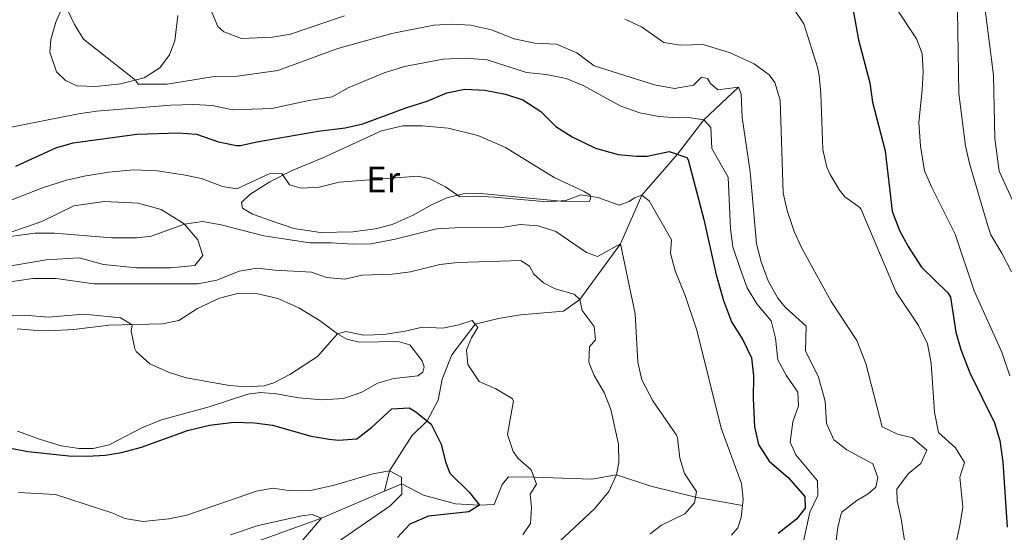
# Model space of a CAD drawing. Units: metres. Extents: x 620726 to 625233, y 706160 to 709208.
# Drawn here: x 622046 to 622316, y 708541 to 708681 of the extents above; entities that cross this region are included whole.
import ezdxf
from ezdxf.enums import TextEntityAlignment as Align

# ---------------------------------------------------------------- set-up
doc = ezdxf.new("R2010")
doc.units = ezdxf.units.M
doc.header["$MEASUREMENT"] = 0
doc.linetypes.add('DGN Style 3', pattern=[69.107734, 49.362667, -19.745067])
for name, color, linetype, lineweight in [('Carátula', 7, 'Continuous', 5), ('Elementos auxiliares', 7, 'Continuous', 5), ('Entidades rústicas y varios', 7, 'Continuous', 5), ('Hidrografía', 7, 'Continuous', 5), ('Relieve y altimetría', 7, 'Continuous', 5), ('Viales y ferrocarril', 7, 'Continuous', 5)]:
    doc.layers.add(name, color=color, linetype=linetype, lineweight=lineweight)
doc.styles.add('Style-Arial Narrow', font='txt')

msp = doc.modelspace()

# ---------------------------------------------------------------- linework, layer by layer
at = {"layer": 'Carátula', "color": 7, "linetype": 'Continuous', "lineweight": 5}
msp.add_3dface([(620778.83, 706159.8), (625233.13, 706238.67), (625180.55, 709208.21), (620726.25, 709129.34)], dxfattribs=at)
at = {"layer": 'Elementos auxiliares', "color": 250, "linetype": 'Continuous', "lineweight": 5}
msp.add_3dface([(621644.62, 706569.11), (621604.24, 708882.4), (625026.91, 708943.03), (625068.43, 706629.73)], dxfattribs=at)
at = {"layer": 'Entidades rústicas y varios', "color": 92, "linetype": 'Continuous', "lineweight": 5}
for points in [[(622089.42, 708682.4, 737.51), (622088.61, 708675.4, 736.67), (622087.19, 708671.63, 736.21), (622084.53, 708668, 735.66), (622080.25, 708665.28, 735.2), (622073.72, 708663.69, 734.65), (622067.04, 708662.89, 734.31), (622061.81, 708663.15, 733.89), (622058.71, 708664.56, 733.85), (622056.21, 708666.95, 733.85), (622054.4, 708672.29, 733.93), (622054.64, 708675.8, 734.23), (622056.07, 708680.58, 734.58), (622059.77, 708689.23, 735.24)], [(622153.89, 708627.69, 718.23), (622158.91, 708630.52, 719.03), (622163.12, 708632.43, 719.83), (622167.63, 708633.52, 720.3), (622172.41, 708633.63, 720.51), (622194.35, 708631.58, 720.42), (622202.06, 708631.49, 720.17), (622202.49, 708632.12, 720.09), (622202.36, 708633.2, 720.04), (622200.51, 708634.3, 720.17), (622192.49, 708638.03, 720.38), (622179.19, 708646.26, 721.27), (622171.61, 708649.51, 721.52), (622163.48, 708651.53, 721.86), (622156.38, 708652.2, 722.28), (622151.12, 708652.12, 722.49), (622145.28, 708650.83, 722.45), (622129.21, 708643.42, 721.27), (622120.8, 708639.92, 720.51), (622114.67, 708636.82, 719.58), (622109.17, 708633.41, 718.74), (622106.89, 708631.16, 718.36), (622107.13, 708629.6, 718.23), (622109.93, 708627.95, 717.98), (622115.14, 708626.17, 717.52), (622121.27, 708624.03, 717.52), (622128.49, 708622.96, 717.3), (622137.42, 708623.13, 717.47), (622143.53, 708623.99, 717.56), (622148.18, 708625.14, 717.73), (622153.89, 708627.69, 718.23)], [(622042.45, 708622.57, 714.86), (622052.22, 708626.02, 715.37), (622061, 708630.26, 716.04), (622069.29, 708631.47, 716.29), (622078.63, 708630.98, 716.71), (622084.86, 708629.24, 716.38), (622091.19, 708625.3, 715.03), (622094.94, 708620.99, 713.43), (622096.3, 708616.69, 713.17), (622094.13, 708613.96, 712.84), (622087.45, 708613.31, 712.75), (622078.17, 708613.33, 713.26), (622069.14, 708614.2, 713.85), (622062.47, 708615.99, 714.19), (622053.36, 708615.46, 714.02), (622042.17, 708613.55, 713.26)], [(622045.44, 708596.61, 703.9), (622050.92, 708596.1, 703.44), (622054.14, 708596.05, 703.48), (622061.02, 708596.43, 703.94), (622070.55, 708597.58, 704.41), (622085.25, 708597.93, 705.76), (622089.74, 708598.86, 706.3), (622094.86, 708602.16, 707.02), (622100.83, 708604.98, 707.44), (622105.83, 708606.22, 707.69), (622111.39, 708606.15, 707.69), (622116.83, 708604.91, 707.27), (622122.6, 708602.31, 706.73), (622128.43, 708598.79, 705.71), (622133.18, 708595.19, 705), (622135.71, 708593.72, 704.58), (622139.12, 708592.97, 704.58), (622149.78, 708593.14, 704.79), (622152.98, 708592.25, 704.66), (622156.39, 708587.83, 704.41), (622156.9, 708586.22, 704.41), (622156.55, 708584.75, 704.36), (622155.19, 708583.71, 704.28), (622148.62, 708583.03, 704.11), (622144.13, 708581.75, 704.15), (622139.83, 708579.3, 704.2), (622134.81, 708577.52, 704.36), (622129.02, 708577.16, 704.45), (622122.59, 708577.7, 704.66), (622116.47, 708578.79, 704.95), (622112.18, 708579.15, 704.95), (622108.65, 708578.69, 704.83), (622098.05, 708575.23, 703.94), (622085, 708571.64, 703.1), (622079.58, 708569.45, 702.68), (622070.62, 708564.88, 701.41), (622066.27, 708563.79, 701.08), (622062.41, 708563.81, 700.91), (622057.48, 708564.56, 700.82), (622051.84, 708566.28, 700.78), (622045.52, 708568.58, 701.58)]]:
    msp.add_polyline3d(points, dxfattribs=at)
at = {"layer": 'Hidrografía', "color": 142, "linetype": 'DGN Style 3', "lineweight": 15}
for points in [[(622243.03, 708662.76, 735), (622233.48, 708653.8, 730), (622226.25, 708644.39, 725), (622216.52, 708633.22, 720), (622210.67, 708619.9, 715), (622199.51, 708604.64, 710), (622195.03, 708601.42, 709.24), (622183.26, 708600.45, 707.13), (622177.32, 708599.45, 706.12), (622170.91, 708597.88, 705), (622164.53, 708589.49, 703.99), (622161.83, 708582.8, 703.57), (622160.72, 708577.04, 701.63), (622157.74, 708571.44, 700), (622153.53, 708567.32, 698.31), (622147.43, 708557.7, 695), (622146.05, 708552.12, 693.93)], [(622244.08, 708548.25, 720), (622231.26, 708550.55, 715), (622218.99, 708553.54, 712.47), (622209.57, 708556.63, 710), (622202.81, 708555.4, 708.23), (622186.98, 708555.98, 705), (622180.03, 708556.04, 703.9), (622178.25, 708553.94, 703.57), (622176.05, 708548.51, 703.48), (622172.11, 708548.28, 700), (622165.5, 708548.65, 698.82), (622156.78, 708551.05, 697.3), (622150.78, 708554.15, 695), (622146.05, 708552.12, 693.93)], [(622146.05, 708552.12, 693.93), (622128.77, 708544.72, 690), (622100.42, 708534.55, 685), (622090.68, 708528.44, 683.82), (622081.67, 708522.2, 682.72), (622061.51, 708505.58, 680), (622052.85, 708501.68, 679.58), (622043.39, 708499.5, 678.57), (622016.82, 708498.91, 675), (621977.2, 708494.72, 670), (621963.86, 708494.55, 669.66), (621953.16, 708494.37, 668.99), (621944.02, 708493.67, 668.4), (621930.55, 708490.94, 668.23), (621924.54, 708489.21, 667.72)]]:
    msp.add_polyline3d(points, dxfattribs=at)
at = {"layer": 'Relieve y altimetría', "color": 30, "linetype": 'Continuous', "lineweight": 5, "flags": 128}
for points, elevation in [([(622309.62, 708691.17), (622312.79, 708666.01), (622313.23, 708648.67), (622314.41, 708639.76), (622319.97, 708627.62)], 765), ([(622059.15, 708684.11), (622061.12, 708679.87), (622063.67, 708675.9), (622077.88, 708664.7), (622078.58, 708663.59), (622086.57, 708663.53), (622099.4, 708665.65), (622105.83, 708665.8), (622116.83, 708667.35), (622133.25, 708673.32), (622148.07, 708677.46), (622159.56, 708679.71), (622164.62, 708680.01), (622169.61, 708679.68), (622175.39, 708678.45), (622181.56, 708675.96), (622187.18, 708674.8), (622193.16, 708674.55), (622198.76, 708672.14), (622203.48, 708668.59), (622220.01, 708663.42), (622225.51, 708662.34), (622230.72, 708663.33), (622232.89, 708665.48), (622234.49, 708665.08), (622235.29, 708663.74), (622237.35, 708662.06), (622243.03, 708662.76), (622243.75, 708660.87), (622244.03, 708654.48), (622246.17, 708639.54), (622247.96, 708619.84), (622249.2, 708614.94), (622251.14, 708609.7), (622253.77, 708604.99), (622255.79, 708602.53), (622261.57, 708597.35), (622261.35, 708590.49)], 735), ([(622098.48, 708683.88), (622100.46, 708679.36), (622102.03, 708677.9), (622106.88, 708676.06), (622115.39, 708676.45), (622120.35, 708677.23), (622135.11, 708682.32)], 740), ([(622258.08, 708684.24), (622260.93, 708680.11), (622264.59, 708668.19), (622265.11, 708665.98), (622265.56, 708660.99), (622266.13, 708645.71), (622267.23, 708640.85), (622268.06, 708638.83), (622270.67, 708634.55), (622272.13, 708632.77), (622276.27, 708629.84), (622276.59, 708629.3), (622286.16, 708606.67), (622292.29, 708597.47), (622294.76, 708592.52), (622295.8, 708587.2), (622296.67, 708573.78), (622297.78, 708568.17), (622302.42, 708564.02), (622304.9, 708559.99), (622303.59, 708556.01), (622304.41, 708547.73), (622303.65, 708542.8), (622302.42, 708537.24)], 745), ([(622286.33, 708684.13), (622291.73, 708676.01), (622293.26, 708671.98), (622293.56, 708666.98), (622293.34, 708662.05), (622292.36, 708653.06), (622292.81, 708646.59), (622293.95, 708639.87), (622295.93, 708635.28), (622302.35, 708622.48), (622307.54, 708606.99), (622315.14, 708590.24), (622317.27, 708583.74)], 755), ([(622302.93, 708683.62), (622303.37, 708661.01), (622305.17, 708646.7), (622306.22, 708641.81), (622311.31, 708624.81), (622312.13, 708622.29), (622315.15, 708617.34), (622317.73, 708612.2)], 760), ([(622211.89, 708681.4), (622216.42, 708679.28), (622222.52, 708675.01), (622227.11, 708674.22), (622233.32, 708674.41), (622240.7, 708672.11), (622247.31, 708669.11), (622251.36, 708666.16), (622252.92, 708664.02), (622254.42, 708659.19), (622255.22, 708633.84), (622256.33, 708628.96), (622258.24, 708623.27), (622260.33, 708618.72), (622268.39, 708604.1), (622275.38, 708593.42), (622277.9, 708587.07), (622282.33, 708569.79), (622286.52, 708567.74), (622290.67, 708566.73), (622294.61, 708563.34), (622292.93, 708559.77), (622289.43, 708556.87), (622286.4, 708552.67), (622286.46, 708549.48), (622287.58, 708544.61), (622288.45, 708538.68)], 740), ([(622037.72, 708650.59), (622062.25, 708655.47), (622067.19, 708656.21), (622087.5, 708657.83), (622093.85, 708657.97), (622098.84, 708657.7), (622104.42, 708656.55), (622115.19, 708656.94), (622125.34, 708659.13), (622131.76, 708660.1), (622136.08, 708662.58), (622145.94, 708666.63), (622151.49, 708668.4), (622162.15, 708670.42), (622168.28, 708670.65), (622174.14, 708670.24), (622184.91, 708666.8), (622190.29, 708666.22), (622195.83, 708665.1), (622200.48, 708663.24), (622210.76, 708657.58), (622215.97, 708655.76), (622221.21, 708654.72), (622226.18, 708654.33), (622229.33, 708654.42), (622233.48, 708653.8), (622235.46, 708651.67), (622235.68, 708645.98), (622240.21, 708638.07), (622240.79, 708623.99), (622241.49, 708619.05), (622243.46, 708613.07), (622245.37, 708607.8), (622248.03, 708603.44), (622251.9, 708598.76), (622253.14, 708594.03)], 730), ([(622044, 708631.94), (622052.36, 708635.23), (622058.97, 708637.28), (622063.85, 708638.4), (622070.45, 708639.49), (622077.44, 708640.12), (622083.77, 708639.88), (622090.98, 708638.79), (622095.96, 708637.71), (622101.69, 708635.6), (622105.64, 708634.93), (622114.43, 708638.99), (622117.96, 708639.14), (622120.04, 708635.98), (622123.21, 708635.08), (622128.2, 708635.33), (622133.67, 708636.72), (622155.1, 708638.4), (622158.31, 708637.72), (622162.79, 708635.46), (622166.67, 708632.72)], 720), ([(622166.67, 708632.72), (622171.16, 708632.92), (622176.15, 708632.67), (622190.61, 708631.34), (622195.7, 708631.72), (622199.82, 708633.26), (622204.49, 708632.51), (622210.35, 708630.49), (622213.06, 708631.44), (622214.55, 708632.49), (622216.52, 708633.22), (622218.54, 708631.66), (622224.62, 708620.92), (622224.38, 708617.34), (622225.66, 708612.51), (622228.37, 708605.74), (622231.55, 708596.27), (622238.23, 708569.43), (622243.83, 708554.28), (622244.25, 708549.88), (622243.72, 708544.92), (622242.86, 708542.14), (622241.08, 708540.12)], 720), ([(622039.53, 708621.28), (622050.3, 708622.82), (622055.72, 708622.76), (622071.27, 708621.49), (622078.27, 708621.46), (622082.17, 708621.93), (622091.27, 708625.22), (622096.22, 708626.01), (622101.34, 708625.05), (622112.97, 708622.07), (622125.58, 708620.16), (622131.45, 708620.17)], 715), ([(622131.45, 708620.17), (622137.38, 708619.74), (622142.37, 708619.89), (622148.97, 708621.1), (622160.32, 708623.96), (622165.31, 708624.28), (622178.22, 708624.34), (622183.17, 708625.15), (622188.16, 708624.77), (622192.97, 708623.24), (622201.34, 708617.46), (622204.43, 708616.39), (622210.67, 708619.9), (622214.7, 708600.66), (622215.47, 708587.47), (622216.57, 708582.6), (622219.54, 708576.86), (622225.98, 708567.44), (622226.29, 708566.74), (622226.9, 708561.15), (622228.22, 708556.99), (622231.5, 708552.03), (622230.99, 708548.92), (622228.31, 708545.94), (622221.93, 708542.81), (622218.82, 708540.52)], 715), ([(622038.42, 708608.77), (622049.76, 708610.4), (622056.16, 708610.36), (622066.47, 708608.92), (622094.93, 708608.91), (622100.18, 708609.9), (622106.23, 708612.37), (622111.16, 708613.2), (622116.11, 708612.62), (622126.05, 708612.13), (622130.17, 708610.64), (622135.16, 708610.18), (622139.96, 708611.28), (622148.2, 708611.58), (622153.16, 708612.21), (622161.18, 708614.24), (622166.17, 708614.79), (622183.36, 708615.3), (622185.72, 708613.79), (622186.96, 708611.56), (622189.59, 708609.15), (622192.77, 708607.56)], 710), ([(622192.77, 708607.56), (622198.02, 708606.09), (622199.51, 708604.64), (622200.2, 708601.63), (622203.47, 708597.24), (622203.87, 708593.62), (622202.22, 708591.69), (622201.99, 708587.49), (622203.51, 708583.86), (622206.22, 708579.15), (622208, 708574.49), (622210.16, 708565.02), (622210.27, 708560.01), (622209.57, 708556.63), (622207.5, 708552.08), (622203.55, 708547.35), (622191.34, 708535.88)], 710), ([(622042.42, 708600.24), (622047.42, 708600.33), (622054.05, 708599.82), (622063.75, 708600.63), (622073.79, 708599.6), (622076.97, 708597.73)], 705), ([(622076.97, 708597.73), (622076.66, 708595.96), (622077.68, 708591.11), (622078.09, 708590.41), (622081.79, 708587.03), (622086.86, 708584.73), (622091.71, 708583.17), (622103.58, 708581.11), (622108.16, 708580.71), (622113.13, 708581.01), (622115.74, 708581.78), (622120.16, 708584.13), (622127.67, 708589.01), (622133.18, 708595.19), (622135.46, 708595.83), (622140.37, 708594.86), (622145.87, 708595.02), (622151.73, 708595.92), (622156.5, 708597.04), (622161.99, 708596.74), (622166.38, 708597.67), (622170.07, 708598.9), (622171.66, 708596.98), (622169.85, 708594.14), (622168.48, 708590.84), (622168.84, 708586.79), (622171.98, 708582.22), (622176.55, 708580.2), (622181.05, 708577.56), (622181.35, 708576.89), (622179.73, 708567.71), (622181.3, 708563.04), (622182.64, 708561.07), (622186.18, 708558.02), (622187.72, 708554.07), (622185.99, 708551.32), (622186.31, 708547.7), (622186.08, 708543.3), (622183.93, 708540.2)], 705), ([(622253.14, 708594.03), (622253.8, 708588.13), (622256.03, 708583.93), (622259.25, 708579.28), (622259.43, 708575.53), (622257.87, 708571.18), (622257.14, 708565.56), (622258.71, 708562.13), (622264.65, 708554.98), (622264.72, 708550.96), (622262.55, 708546.45), (622260.23, 708535.88)], 730), ([(622261.35, 708590.49), (622264.86, 708583.64), (622266.74, 708576.8), (622267.1, 708570.68), (622269.11, 708566.22), (622272.65, 708563.48), (622279.8, 708559.66), (622281.15, 708555.93), (622280.59, 708553.29), (622278.55, 708551.4), (622275.38, 708549.62), (622271.43, 708546.48), (622271, 708545.71), (622270.24, 708542.2), (622269.51, 708536.44)], 735), ([(622045.83, 708551.83), (622055.92, 708551.26), (622071.65, 708546.12), (622074.96, 708544.7), (622079.93, 708543.87), (622086.98, 708544.58), (622091.89, 708545.6), (622111.02, 708552.11), (622115.49, 708552.96), (622120.45, 708552.28), (622125.86, 708552.32), (622132.68, 708553.91), (622142.88, 708556.94), (622147.43, 708557.7), (622150.75, 708556.03), (622150.83, 708551.37), (622147.6, 708548.12), (622133.42, 708538.4)], 695), ([(622103.9, 708540.18), (622111.45, 708542.72), (622123.42, 708545.4), (622126.25, 708545.8), (622128.77, 708544.72), (622121.23, 708535.88)], 690)]:
    msp.add_lwpolyline(points, dxfattribs=dict(at, elevation=elevation))
at = {"layer": 'Relieve y altimetría', "color": 30, "linetype": 'Continuous', "lineweight": 25, "flags": 128}
for points, elevation in [([(622274.43, 708683.77), (622275.88, 708675.67), (622279, 708663.98), (622279.68, 708658.64), (622283.18, 708645.31), (622285.1, 708628.77), (622287.08, 708623.53), (622289.48, 708619.11), (622293.11, 708613.44), (622300.34, 708606.46), (622301.02, 708605.28), (622302.47, 708595.72), (622303.92, 708590.93), (622306.36, 708584.56), (622313.14, 708570.86), (622314.53, 708566.05), (622315.4, 708560.06), (622316.6, 708542.34)], 750), ([(622045.12, 708641.12), (622056.01, 708646.13), (622060.82, 708647.49), (622078.22, 708649.86), (622089.61, 708650.22), (622094.6, 708649.89), (622100.62, 708647.81), (622105.55, 708646.74), (622106.59, 708646.78), (622111.06, 708647.8), (622127.86, 708650.74), (622135.27, 708651.65), (622140.15, 708652.73), (622152.18, 708657.19), (622157.77, 708658.92), (622163.09, 708661.16), (622168.08, 708662.19), (622173.52, 708661.94), (622179.15, 708660.82), (622183.91, 708659.29), (622188.83, 708656.09), (622193.02, 708651.98), (622197.47, 708649.11), (622203.82, 708646.02), (622210.07, 708644.31), (622215.06, 708643.85), (622218.02, 708643.83), (622224.04, 708645.14), (622228.89, 708643.49), (622229.26, 708642.89), (622233.49, 708626.56), (622236.85, 708611.42), (622238.86, 708604.37), (622241.11, 708598.54), (622244.21, 708593.58), (622246.54, 708588.7), (622247.15, 708583.73)], 725), ([(622247.15, 708583.73), (622246.98, 708577.48), (622247.36, 708569.8), (622248.43, 708564.92), (622251.36, 708560.41), (622256.57, 708555.88), (622261.14, 708550.69), (622261.28, 708547.49), (622258.91, 708544.52), (622253.88, 708540.55)], 725), ([(622042.2, 708564.2), (622048.5, 708563.03), (622059.63, 708561.87), (622064.66, 708561.74), (622069.64, 708562.01), (622074.06, 708562.74), (622079.47, 708564.22), (622092.09, 708568.74), (622098.11, 708570.22), (622104.83, 708571.02), (622110.43, 708570.85), (622115.4, 708570.22), (622125.96, 708567.22), (622130.9, 708566.4), (622133.49, 708566.13), (622138.48, 708566.46), (622142.62, 708569.71), (622148.02, 708574.66), (622152.77, 708574.99), (622154.68, 708573.9), (622158.88, 708570.52), (622161.56, 708565.03), (622162.74, 708560.14), (622163.93, 708557.04), (622169.37, 708551.78), (622172.11, 708548.28), (622169.11, 708546.51), (622158.08, 708545.29), (622153.02, 708543.14), (622149.65, 708539.45)], 700)]:
    msp.add_lwpolyline(points, dxfattribs=dict(at, elevation=elevation))

# ---------------------------------------------------------------- texts
at = {"layer": 'Entidades rústicas y varios', "color": 92, "linetype": 'Continuous', "lineweight": 5, "style": 'Style-Arial Narrow'}
msp.add_text('Er', height=7, dxfattribs=at).set_placement((622145.68, 708637.47, 719.97), align=Align.MIDDLE_CENTER)

# ---------------------------------------------------------------- meshes
at = {"layer": 'Viales y ferrocarril', "color": 20, "linetype": 'Continuous', "lineweight": 5}
mesh = msp.add_polyface(dxfattribs=at)
corners = [(622203.41, 708886.11, 782.01), (622207, 708893.08, 781.61), (622210.21, 708886.91, 782.1), (622199.8, 708892.95, 781.43), (622209.1, 708876.18, 782.46), (622221.07, 708867.97, 782.78), (622215.7, 708864.67, 782.99), (622226.67, 708859.41, 783.16), (622221.51, 708855.81, 783.33), (622227.03, 708848.32, 783.92), (622237.58, 708844.82, 783.63), (622232.68, 708840.86, 784.05), (622245.02, 708836.21, 784.13), (622240.41, 708831.92, 784.47), (622252.38, 708828.85, 784.47), (622248.17, 708824.16, 784.72), (622255, 708818.66, 785.02), (622258.73, 708823.74, 784.85), (622267.91, 708817.59, 785.14), (622264.63, 708812.21, 785.44), (622272.74, 708807.73, 785.61), (622286.38, 708807.87, 785.74), (622283.41, 708802.31, 785.61), (622295.71, 708795.42, 785.9), (622299.02, 708800.78, 786.15), (622306.9, 708787.85, 786.11), (622310.69, 708792.89, 786.49), (622312.63, 708791.27, 786.53), (622314.07, 708781.87, 786.24), (622318.35, 708786.5, 786.66), (622324.6, 708780.09, 786.79), (622319.92, 708775.87, 786.41), (622323.9, 708771.1, 786.5), (622330.32, 708773.23, 786.95), (622330.06, 708762.33, 786.62), (622335.41, 708765.66, 787), (622403.94, 708569.91, 786.53), (622398.19, 708560.46, 785.94), (622397.67, 708569.3, 785.94), (622396.48, 708577.97, 785.99), (622402.68, 708579.12, 786.45), (622400.22, 708589.68, 786.7), (622394.13, 708588.05, 786.15), (622396.44, 708602.17, 786.49), (622390.48, 708600.13, 786.24), (622372.04, 708665.67, 786.66), (622366.12, 708663.52, 786.83), (622356.57, 708691.42, 787.04), (622362.54, 708693.42, 786.83), (622341.13, 708738.63, 786.83), (622347.07, 708740.72, 787.17), (622337.98, 708746.97, 786.91), (622343.79, 708749.41, 787.12), (622334.23, 708755.06, 786.7), (622339.83, 708757.96, 787.04)]
mesh.append_faces([[corners[k] for k in face] for face in [(1, 0, 3)]], dxfattribs={"vtx0": -1, "color": 20})
mesh.append_faces([[corners[k] for k in face] for face in [(0, 2, 4), (4, 5, 6), (6, 7, 8), (8, 7, 9), (9, 10, 11), (11, 12, 13), (13, 14, 15), (15, 14, 16), (16, 18, 19), (19, 18, 20), (20, 21, 22), (22, 21, 23), (23, 24, 25), (25, 27, 28), (28, 30, 31), (31, 30, 32), (32, 33, 34), (36, 39, 40), (40, 39, 41), (43, 44, 45), (45, 47, 48), (48, 49, 50), (50, 51, 52)]], dxfattribs={"vtx0": -1, "vtx1": -1, "color": 20})
mesh.append_faces([[corners[k] for k in face] for face in [(0, 1, 2), (4, 2, 5), (6, 5, 7), (9, 7, 10), (11, 10, 12), (13, 12, 14), (16, 14, 17), (16, 17, 18), (20, 18, 21), (23, 21, 24), (25, 24, 26), (25, 26, 27), (28, 27, 29), (28, 29, 30), (32, 30, 33), (34, 33, 35), (36, 37, 38), (36, 38, 39), (41, 39, 42), (44, 43, 41), (41, 42, 44), (45, 44, 46), (45, 46, 47), (48, 47, 49), (50, 49, 51), (53, 35, 54), (35, 53, 34), (53, 54, 52), (52, 51, 53)]], dxfattribs={"vtx0": -1, "vtx2": -1, "color": 20})

doc.saveas('drawing.dxf')
